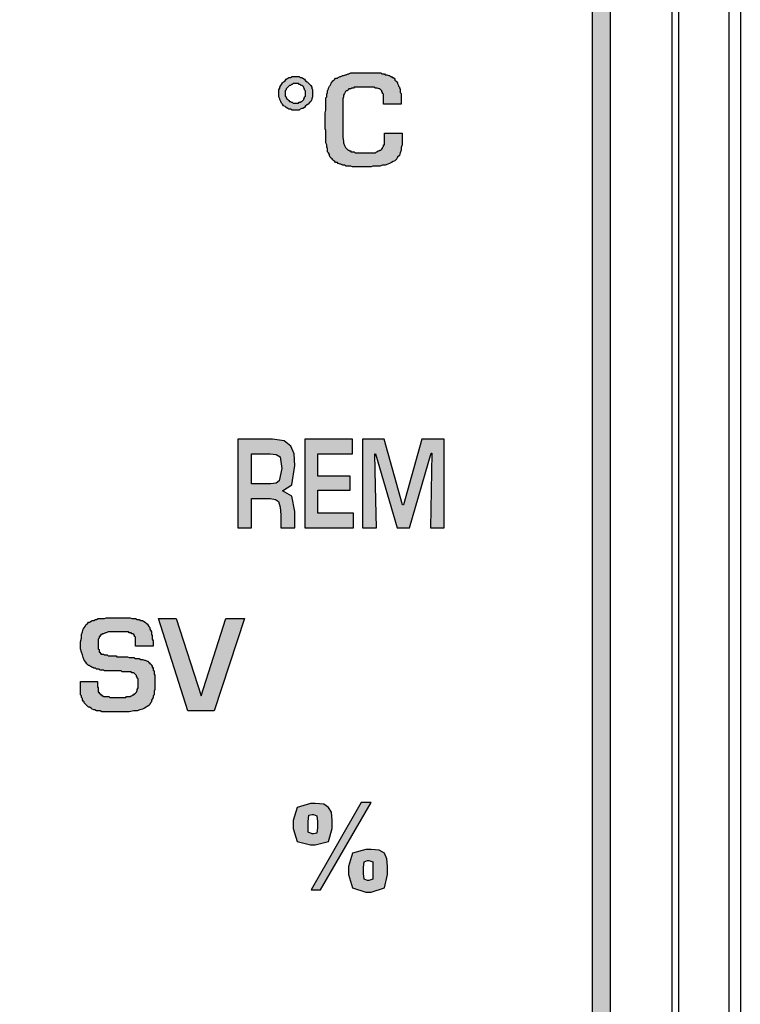
# Model space of a CAD drawing. Units: inches. Extents: x 0 to 15.8, y 0 to 10.2.
# Drawn here: x 12.1 to 12.9, y 5.9 to 7 of the extents above; entities that cross this region are included whole.
import ezdxf

# ---------------------------------------------------------------- set-up
doc = ezdxf.new("R2010")
doc.units = ezdxf.units.IN
doc.header["$MEASUREMENT"] = 0
for name, color, linetype in [('PART', 3, 'Continuous'), ('PMSBLACKCOM', 90, 'Continuous'), ('PMSRED200CCOM', 10, 'Continuous'), ('PMSSILVERCOM', 253, 'Continuous')]:
    doc.layers.add(name, color=color, linetype=linetype)

msp = doc.modelspace()

# ---------------------------------------------------------------- hatches: boundary and pattern name
at = {"layer": 'PMSBLACKCOM'}
for points in [[(12.4783, 6.8926), (12.4783, 6.8986), (12.4783, 6.9006), (12.4783, 6.9016), (12.4783, 6.9036), (12.4773, 6.9046), (12.4773, 6.9056), (12.4763, 6.9066), (12.4763, 6.9076), (12.4753, 6.9086), (12.4743, 6.9096), (12.4733, 6.9096), (12.4713, 6.9106), (12.4693, 6.9106), (12.4673, 6.9116), (12.4643, 6.9116), (12.4613, 6.9116), (12.4583, 6.9116), (12.4553, 6.9116), (12.4533, 6.9116), (12.4513, 6.9116), (12.4493, 6.9116), (12.4483, 6.9116), (12.4463, 6.9116), (12.4453, 6.9116), (12.4443, 6.9106), (12.4433, 6.9106), (12.4423, 6.9106), (12.4413, 6.9096), (12.4403, 6.9096), (12.4393, 6.9096), (12.4383, 6.9086), (12.4373, 6.9076), (12.4363, 6.9076), (12.4353, 6.9066), (12.4343, 6.9046), (12.4333, 6.9026), (12.4333, 6.9006), (12.4323, 6.8986), (12.4323, 6.8956), (12.4323, 6.8926), (12.4323, 6.8896), (12.4323, 6.8616), (12.4323, 6.8576), (12.4323, 6.8546), (12.4333, 6.8506), (12.4333, 6.8486), (12.4343, 6.8456), (12.4353, 6.8436), (12.4363, 6.8426), (12.4373, 6.8416), (12.4383, 6.8406), (12.4393, 6.8406), (12.4403, 6.8396), (12.4413, 6.8396), (12.4413, 6.8386), (12.4423, 6.8386), (12.4433, 6.8386), (12.4443, 6.8386), (12.4453, 6.8386), (12.4463, 6.8376), (12.4483, 6.8376), (12.4493, 6.8376), (12.4513, 6.8376), (12.4523, 6.8376), (12.4543, 6.8376), (12.4563, 6.8376), (12.4583, 6.8376), (12.4603, 6.8376), (12.4623, 6.8376), (12.4643, 6.8376), (12.4653, 6.8376), (12.4663, 6.8376), (12.4673, 6.8376), (12.4683, 6.8376), (12.4693, 6.8376), (12.4703, 6.8386), (12.4713, 6.8386), (12.4723, 6.8396), (12.4733, 6.8396), (12.4743, 6.8406), (12.4753, 6.8406), (12.4763, 6.8416), (12.4773, 6.8426), (12.4773, 6.8436), (12.4783, 6.8446), (12.4783, 6.8456), (12.4783, 6.8466), (12.4793, 6.8466), (12.4793, 6.8476), (12.4793, 6.8486), (12.4793, 6.8496), (12.4793, 6.8506), (12.4793, 6.8516), (12.4793, 6.8526), (12.4793, 6.8536), (12.4793, 6.8546), (12.4793, 6.8556), (12.4793, 6.8566), (12.4793, 6.8576), (12.4793, 6.8586), (12.4793, 6.8596), (12.4993, 6.8596), (12.4993, 6.8526), (12.4993, 6.8506), (12.4993, 6.8466), (12.4983, 6.8436), (12.4983, 6.8406), (12.4973, 6.8376), (12.4963, 6.8346), (12.4943, 6.8326), (12.4933, 6.8306), (12.4913, 6.8286), (12.4893, 6.8276), (12.4873, 6.8266), (12.4853, 6.8256), (12.4833, 6.8246), (12.4803, 6.8236), (12.4773, 6.8236), (12.4743, 6.8226), (12.4713, 6.8226), (12.4703, 6.8226), (12.4693, 6.8226), (12.4673, 6.8226), (12.4663, 6.8226), (12.4643, 6.8216), (12.4633, 6.8216), (12.4613, 6.8216), (12.4593, 6.8216), (12.4573, 6.8216), (12.4563, 6.8216), (12.4553, 6.8216), (12.4543, 6.8216), (12.4533, 6.8216), (12.4523, 6.8216), (12.4513, 6.8216), (12.4483, 6.8216), (12.4463, 6.8216), (12.4433, 6.8216), (12.4413, 6.8226), (12.4383, 6.8226), (12.4363, 6.8226), (12.4343, 6.8236), (12.4323, 6.8236), (12.4303, 6.8246), (12.4293, 6.8246), (12.4273, 6.8256), (12.4263, 6.8266), (12.4243, 6.8266), (12.4233, 6.8276), (12.4223, 6.8286), (12.4213, 6.8296), (12.4203, 6.8306), (12.4193, 6.8316), (12.4183, 6.8326), (12.4173, 6.8346), (12.4173, 6.8356), (12.4163, 6.8376), (12.4153, 6.8386), (12.4153, 6.8406), (12.4153, 6.8426), (12.4143, 6.8436), (12.4143, 6.8456), (12.4143, 6.8466), (12.4133, 6.8486), (12.4133, 6.8496), (12.4133, 6.8516), (12.4133, 6.8536), (12.4133, 6.8556), (12.4133, 6.8576), (12.4133, 6.8596), (12.4133, 6.8626), (12.4123, 6.8646), (12.4123, 6.8676), (12.4123, 6.8706), (12.4123, 6.8736), (12.4123, 6.8766), (12.4123, 6.8796), (12.4123, 6.8826), (12.4133, 6.8856), (12.4133, 6.8886), (12.4133, 6.8906), (12.4133, 6.8926), (12.4133, 6.8946), (12.4133, 6.8966), (12.4133, 6.8976), (12.4133, 6.8996), (12.4143, 6.9006), (12.4143, 6.9026), (12.4143, 6.9036), (12.4153, 6.9056), (12.4153, 6.9066), (12.4153, 6.9076), (12.4163, 6.9096), (12.4163, 6.9106), (12.4173, 6.9126), (12.4183, 6.9136), (12.4193, 6.9156), (12.4193, 6.9166), (12.4203, 6.9176), (12.4213, 6.9186), (12.4223, 6.9196), (12.4233, 6.9206), (12.4243, 6.9216), (12.4263, 6.9216), (12.4273, 6.9226), (12.4293, 6.9236), (12.4303, 6.9236), (12.4323, 6.9246), (12.4333, 6.9246), (12.4353, 6.9256), (12.4363, 6.9256), (12.4383, 6.9266), (12.4393, 6.9266), (12.4413, 6.9276), (12.4423, 6.9276), (12.4443, 6.9276), (12.4463, 6.9276), (12.4473, 6.9276), (12.4493, 6.9276), (12.4513, 6.9276), (12.4523, 6.9276), (12.4543, 6.9276), (12.4563, 6.9276), (12.4583, 6.9276), (12.4603, 6.9276), (12.4623, 6.9276), (12.4643, 6.9276), (12.4663, 6.9276), (12.4683, 6.9276), (12.4693, 6.9276), (12.4713, 6.9276), (12.4723, 6.9276), (12.4733, 6.9276), (12.4753, 6.9276), (12.4763, 6.9266), (12.4773, 6.9266), (12.4793, 6.9266), (12.4803, 6.9256), (12.4813, 6.9256), (12.4823, 6.9256), (12.4843, 6.9246), (12.4853, 6.9246), (12.4863, 6.9236), (12.4873, 6.9236), (12.4883, 6.9226), (12.4893, 6.9226), (12.4903, 6.9216), (12.4913, 6.9206), (12.4913, 6.9196), (12.4923, 6.9186), (12.4933, 6.9176), (12.4943, 6.9166), (12.4943, 6.9156), (12.4953, 6.9136), (12.4953, 6.9126), (12.4963, 6.9116), (12.4963, 6.9106), (12.4973, 6.9096), (12.4973, 6.9086), (12.4973, 6.9066), (12.4973, 6.9056), (12.4983, 6.9046), (12.4983, 6.9036), (12.4983, 6.9026), (12.4983, 6.9006), (12.4983, 6.8996), (12.4983, 6.8986), (12.4983, 6.8966), (12.4983, 6.8956), (12.4983, 6.8936), (12.4983, 6.8926)], [(12.3895, 6.4141), (12.4443, 6.4141), (12.4443, 6.4306), (12.4042, 6.4306), (12.4042, 6.4567), (12.4408, 6.4567), (12.4408, 6.4724), (12.4042, 6.4724), (12.4042, 6.4976), (12.4434, 6.4976), (12.4434, 6.5142), (12.3895, 6.5142)], [(12.4547, 6.4141), (12.4704, 6.4141), (12.4695, 6.4611), (12.4686, 6.4976), (12.4695, 6.4976), (12.4939, 6.4141), (12.5078, 6.4141), (12.5321, 6.4985), (12.533, 6.4985), (12.5313, 6.4141), (12.5469, 6.4141), (12.5469, 6.5142), (12.5217, 6.5142), (12.5008, 6.4402), (12.4999, 6.4402), (12.4791, 6.5142), (12.4547, 6.5142)], [(12.4645, 6.1039), (12.4531, 6.1039), (12.3968, 6.0053), (12.4073, 6.0053)]]:
    msp.add_hatch(color=7, dxfattribs=at).paths.add_polyline_path(points)
h = msp.add_hatch(color=7, dxfattribs=at)
h.paths.add_polyline_path([(12.3603, 6.9046), (12.3603, 6.9066), (12.3603, 6.9086), (12.3613, 6.9106), (12.3613, 6.9116), (12.3623, 6.9136), (12.3633, 6.9146), (12.3643, 6.9166), (12.3653, 6.9176), (12.3673, 6.9186), (12.3683, 6.9206), (12.3703, 6.9216), (12.3713, 6.9226), (12.3733, 6.9226), (12.3753, 6.9236), (12.3773, 6.9236), (12.3793, 6.9236), (12.3813, 6.9236), (12.3833, 6.9236), (12.3843, 6.9226), (12.3863, 6.9226), (12.3873, 6.9216), (12.3893, 6.9206), (12.3903, 6.9186), (12.3923, 6.9176), (12.3933, 6.9166), (12.3953, 6.9146), (12.3963, 6.9136), (12.3973, 6.9116), (12.3973, 6.9106), (12.3983, 6.9086), (12.3983, 6.9066), (12.3983, 6.9046), (12.3983, 6.9026), (12.3983, 6.9006), (12.3973, 6.8986), (12.3973, 6.8976), (12.3963, 6.8956), (12.3953, 6.8946), (12.3933, 6.8926), (12.3923, 6.8916), (12.3903, 6.8906), (12.3893, 6.8886), (12.3873, 6.8876), (12.3863, 6.8876), (12.3843, 6.8866), (12.3833, 6.8856), (12.3813, 6.8856), (12.3793, 6.8856), (12.3773, 6.8856), (12.3753, 6.8856), (12.3733, 6.8866), (12.3713, 6.8866), (12.3703, 6.8876), (12.3683, 6.8886), (12.3673, 6.8896), (12.3653, 6.8906), (12.3643, 6.8926), (12.3633, 6.8936), (12.3623, 6.8956), (12.3613, 6.8976), (12.3613, 6.8986), (12.3603, 6.9006), (12.3603, 6.9026)])
h.paths.add_polyline_path([(12.3673, 6.9046), (12.3673, 6.9036), (12.3673, 6.9026), (12.3673, 6.9016), (12.3683, 6.9006), (12.3683, 6.8996), (12.3693, 6.8986), (12.3703, 6.8976), (12.3713, 6.8966), (12.3723, 6.8956), (12.3733, 6.8956), (12.3743, 6.8946), (12.3753, 6.8946), (12.3763, 6.8936), (12.3773, 6.8936), (12.3783, 6.8936), (12.3793, 6.8936), (12.3803, 6.8936), (12.3813, 6.8936), (12.3823, 6.8936), (12.3833, 6.8946), (12.3843, 6.8946), (12.3853, 6.8956), (12.3863, 6.8956), (12.3873, 6.8966), (12.3883, 6.8976), (12.3883, 6.8986), (12.3893, 6.8996), (12.3893, 6.9006), (12.3903, 6.9016), (12.3903, 6.9026), (12.3903, 6.9036), (12.3903, 6.9046), (12.3903, 6.9056), (12.3903, 6.9066), (12.3903, 6.9076), (12.3893, 6.9086), (12.3893, 6.9096), (12.3883, 6.9106), (12.3883, 6.9116), (12.3873, 6.9126), (12.3863, 6.9136), (12.3853, 6.9136), (12.3843, 6.9146), (12.3833, 6.9146), (12.3823, 6.9156), (12.3813, 6.9156), (12.3803, 6.9156), (12.3793, 6.9156), (12.3783, 6.9156), (12.3773, 6.9156), (12.3763, 6.9156), (12.3753, 6.9146), (12.3743, 6.9146), (12.3733, 6.9136), (12.3723, 6.9136), (12.3713, 6.9126), (12.3703, 6.9116), (12.3693, 6.9106), (12.3683, 6.9096), (12.3683, 6.9086), (12.3673, 6.9076), (12.3673, 6.9066), (12.3673, 6.9056)], flags=16)
h = msp.add_hatch(color=7, dxfattribs=at)
h.paths.add_polyline_path([(12.3529, 6.5142), (12.3138, 6.5142), (12.3138, 6.4141), (12.3294, 6.4141), (12.3294, 6.4472), (12.3494, 6.4472), (12.3503, 6.4472), (12.3564, 6.4463), (12.3599, 6.4437), (12.3616, 6.4376), (12.3625, 6.4289), (12.3625, 6.4141), (12.3781, 6.4141), (12.3781, 6.4324), (12.3747, 6.4498), (12.3642, 6.4559), (12.3747, 6.4628), (12.3781, 6.4846), (12.3773, 6.4976), (12.3738, 6.5063), (12.366, 6.5124)])
h.paths.add_polyline_path([(12.3503, 6.4976), (12.3573, 6.4968), (12.3616, 6.4942), (12.3634, 6.4811), (12.3607, 6.4672), (12.3573, 6.4646), (12.3512, 6.4637), (12.3294, 6.4637), (12.3294, 6.4976)], flags=16)
h = msp.add_hatch(color=7, dxfattribs=at)
h.paths.add_polyline_path([(12.4205, 6.0748), (12.4205, 6.0836), (12.4197, 6.0933), (12.4161, 6.0986), (12.4109, 6.1021), (12.4012, 6.103), (12.3959, 6.103), (12.3809, 6.0986), (12.3765, 6.0836), (12.3765, 6.0748), (12.3809, 6.0599), (12.3959, 6.0563), (12.4012, 6.0563), (12.4161, 6.0599)])
h.paths.add_polyline_path([(12.4038, 6.0757), (12.4029, 6.0695), (12.3994, 6.0687), (12.3977, 6.0687), (12.3933, 6.0704), (12.3933, 6.0757), (12.3933, 6.0827), (12.3941, 6.0898), (12.3977, 6.0907), (12.3994, 6.0907), (12.4029, 6.0889), (12.4038, 6.0827)], flags=16)
h = msp.add_hatch(color=7, dxfattribs=at)
h.paths.add_polyline_path([(12.4663, 6.0238), (12.4663, 6.0176), (12.4619, 6.0159), (12.4601, 6.0159), (12.4566, 6.0176), (12.4557, 6.0238), (12.4557, 6.0308), (12.4566, 6.037), (12.4601, 6.0387), (12.4619, 6.0387), (12.4663, 6.037), (12.4663, 6.0308)], flags=16)
h.paths.add_polyline_path([(12.483, 6.0229), (12.483, 6.0317), (12.4821, 6.0405), (12.4795, 6.0467), (12.4733, 6.0502), (12.4645, 6.0511), (12.4584, 6.0511), (12.4434, 6.0467), (12.439, 6.0317), (12.439, 6.0229), (12.4434, 6.0079), (12.4584, 6.0027), (12.4645, 6.0027), (12.4795, 6.0079)])
at = {"layer": 'PMSRED200CCOM'}
h = msp.add_hatch(color=7, dxfattribs=at)
edge = h.paths.add_edge_path()
edge.add_line((10.8383, 7.8126), (9.4423, 7.8126))
edge.add_arc((9.4423, 7.6446), 0.168, 90, 180)
edge.add_line((9.2743, 7.6446), (9.2743, 4.6606))
edge.add_arc((9.4423, 4.6606), 0.168, 180, 270)
edge.add_line((9.4423, 4.4926), (9.7403, 4.4926))
edge.add_arc((9.7403, 4.4836), 0.009, 0, 90, ccw=False)
edge.add_line((9.7493, 4.4836), (9.7493, 4.4816))
edge.add_arc((9.7403, 4.4816), 0.009, -90, 0, ccw=False)
edge.add_line((9.7403, 4.4726), (9.4423, 4.4726))
edge.add_arc((9.4423, 4.6606), 0.188, 180, 270, ccw=False)
edge.add_line((9.2543, 4.6606), (9.2543, 7.6446))
edge.add_arc((9.4423, 7.6446), 0.188, 90, 180, ccw=False)
edge.add_line((9.4423, 7.8326), (10.8383, 7.8326))
edge.add_line((10.8383, 7.8326), (12.5463, 7.8326))
edge.add_arc((12.5463, 7.6446), 0.188, 0, 90, ccw=False)
edge.add_line((12.7343, 7.6446), (12.7343, 4.6606))
edge.add_arc((12.5463, 4.6606), 0.188, -90, 0, ccw=False)
edge.add_line((12.5463, 4.4726), (12.4533, 4.4726))
edge.add_arc((12.4533, 4.4816), 0.009, 180, 270, ccw=False)
edge.add_line((12.4443, 4.4816), (12.4443, 4.4836))
edge.add_arc((12.4533, 4.4836), 0.009, 90, 180, ccw=False)
edge.add_line((12.4533, 4.4926), (12.5463, 4.4926))
edge.add_arc((12.5463, 4.6606), 0.168, 270, 360)
edge.add_line((12.7143, 4.6606), (12.7143, 7.6446))
edge.add_arc((12.5463, 7.6446), 0.168, 0, 90)
edge.add_line((12.5463, 7.8126), (10.8383, 7.8126))
at = {"layer": 'PMSSILVERCOM'}
for points in [[(12.1763, 6.3126), (12.1793, 6.3126), (12.1823, 6.3126), (12.1853, 6.3126), (12.1883, 6.3126), (12.1903, 6.3126), (12.1923, 6.3126), (12.1943, 6.3116), (12.1963, 6.3116), (12.1983, 6.3116), (12.2003, 6.3106), (12.2023, 6.3106), (12.2043, 6.3096), (12.2063, 6.3096), (12.2073, 6.3086), (12.2093, 6.3076), (12.2103, 6.3066), (12.2113, 6.3056), (12.2123, 6.3046), (12.2133, 6.3026), (12.2143, 6.3016), (12.2143, 6.2996), (12.2153, 6.2986), (12.2163, 6.2966), (12.2163, 6.2956), (12.2163, 6.2936), (12.2173, 6.2926), (12.2173, 6.2906), (12.2173, 6.2886), (12.2183, 6.2866), (12.2183, 6.2846), (12.2183, 6.2826), (12.2183, 6.2806), (12.1983, 6.2806), (12.1983, 6.2846), (12.1983, 6.2856), (12.1983, 6.2876), (12.1983, 6.2886), (12.1983, 6.2896), (12.1983, 6.2906), (12.1973, 6.2916), (12.1973, 6.2926), (12.1963, 6.2936), (12.1953, 6.2946), (12.1943, 6.2946), (12.1933, 6.2956), (12.1913, 6.2956), (12.1903, 6.2966), (12.1883, 6.2966), (12.1853, 6.2966), (12.1833, 6.2966), (12.1753, 6.2966), (12.1723, 6.2966), (12.1703, 6.2966), (12.1673, 6.2966), (12.1653, 6.2956), (12.1643, 6.2956), (12.1623, 6.2946), (12.1613, 6.2946), (12.1603, 6.2936), (12.1593, 6.2936), (12.1593, 6.2926), (12.1583, 6.2926), (12.1583, 6.2916), (12.1573, 6.2916), (12.1573, 6.2906), (12.1573, 6.2896), (12.1563, 6.2886), (12.1563, 6.2876), (12.1563, 6.2866), (12.1563, 6.2856), (12.1563, 6.2846), (12.1563, 6.2836), (12.1563, 6.2826), (12.1563, 6.2806), (12.1563, 6.2796), (12.1563, 6.2786), (12.1563, 6.2776), (12.1573, 6.2766), (12.1573, 6.2756), (12.1573, 6.2746), (12.1573, 6.2736), (12.1583, 6.2736), (12.1583, 6.2726), (12.1593, 6.2726), (12.1593, 6.2716), (12.1603, 6.2716), (12.1613, 6.2716), (12.1623, 6.2716), (12.1633, 6.2706), (12.1643, 6.2706), (12.1653, 6.2706), (12.1663, 6.2706), (12.1673, 6.2696), (12.1683, 6.2696), (12.1693, 6.2696), (12.1703, 6.2696), (12.1713, 6.2696), (12.1723, 6.2696), (12.1733, 6.2696), (12.1743, 6.2696), (12.1753, 6.2696), (12.1763, 6.2696), (12.1773, 6.2686), (12.1783, 6.2686), (12.1793, 6.2686), (12.1803, 6.2686), (12.1833, 6.2686), (12.1863, 6.2686), (12.1893, 6.2686), (12.1913, 6.2676), (12.1943, 6.2676), (12.1963, 6.2676), (12.1983, 6.2666), (12.2003, 6.2666), (12.2023, 6.2666), (12.2043, 6.2656), (12.2063, 6.2656), (12.2083, 6.2646), (12.2093, 6.2646), (12.2113, 6.2636), (12.2123, 6.2636), (12.2133, 6.2626), (12.2133, 6.2616), (12.2143, 6.2616), (12.2143, 6.2606), (12.2153, 6.2606), (12.2163, 6.2596), (12.2163, 6.2586), (12.2173, 6.2586), (12.2173, 6.2576), (12.2173, 6.2566), (12.2183, 6.2566), (12.2183, 6.2556), (12.2183, 6.2546), (12.2183, 6.2536), (12.2193, 6.2526), (12.2193, 6.2516), (12.2193, 6.2506), (12.2193, 6.2496), (12.2193, 6.2486), (12.2203, 6.2486), (12.2203, 6.2476), (12.2203, 6.2466), (12.2203, 6.2456), (12.2203, 6.2446), (12.2203, 6.2436), (12.2203, 6.2426), (12.2203, 6.2416), (12.2203, 6.2406), (12.2203, 6.2386), (12.2203, 6.2376), (12.2203, 6.2356), (12.2203, 6.2336), (12.2203, 6.2316), (12.2193, 6.2296), (12.2193, 6.2276), (12.2193, 6.2256), (12.2183, 6.2246), (12.2183, 6.2226), (12.2173, 6.2206), (12.2163, 6.2196), (12.2163, 6.2176), (12.2153, 6.2166), (12.2143, 6.2146), (12.2133, 6.2136), (12.2113, 6.2126), (12.2103, 6.2116), (12.2083, 6.2106), (12.2063, 6.2096), (12.2033, 6.2086), (12.2003, 6.2076), (12.1963, 6.2076), (12.1913, 6.2066), (12.1863, 6.2066), (12.1813, 6.2066), (12.1733, 6.2066), (12.1713, 6.2066), (12.1693, 6.2066), (12.1663, 6.2066), (12.1643, 6.2066), (12.1623, 6.2066), (12.1603, 6.2066), (12.1583, 6.2076), (12.1563, 6.2076), (12.1543, 6.2076), (12.1523, 6.2086), (12.1513, 6.2086), (12.1493, 6.2096), (12.1483, 6.2106), (12.1463, 6.2116), (12.1453, 6.2116), (12.1443, 6.2126), (12.1433, 6.2136), (12.1423, 6.2146), (12.1413, 6.2156), (12.1403, 6.2166), (12.1403, 6.2176), (12.1393, 6.2186), (12.1383, 6.2196), (12.1383, 6.2206), (12.1383, 6.2216), (12.1373, 6.2226), (12.1373, 6.2236), (12.1373, 6.2246), (12.1363, 6.2256), (12.1363, 6.2266), (12.1363, 6.2276), (12.1363, 6.2286), (12.1363, 6.2296), (12.1363, 6.2306), (12.1363, 6.2326), (12.1363, 6.2336), (12.1363, 6.2356), (12.1363, 6.2366), (12.1363, 6.2386), (12.1363, 6.2406), (12.1553, 6.2406), (12.1553, 6.2396), (12.1553, 6.2386), (12.1553, 6.2376), (12.1553, 6.2366), (12.1553, 6.2356), (12.1553, 6.2346), (12.1563, 6.2336), (12.1563, 6.2326), (12.1563, 6.2316), (12.1563, 6.2306), (12.1563, 6.2296), (12.1563, 6.2286), (12.1573, 6.2286), (12.1573, 6.2276), (12.1583, 6.2266), (12.1593, 6.2256), (12.1603, 6.2256), (12.1603, 6.2246), (12.1613, 6.2246), (12.1623, 6.2236), (12.1633, 6.2236), (12.1643, 6.2236), (12.1653, 6.2236), (12.1663, 6.2236), (12.1673, 6.2236), (12.1683, 6.2236), (12.1693, 6.2226), (12.1703, 6.2226), (12.1723, 6.2226), (12.1733, 6.2226), (12.1743, 6.2226), (12.1753, 6.2226), (12.1763, 6.2226), (12.1773, 6.2226), (12.1783, 6.2226), (12.1803, 6.2226), (12.1823, 6.2226), (12.1833, 6.2226), (12.1853, 6.2226), (12.1863, 6.2226), (12.1873, 6.2226), (12.1883, 6.2236), (12.1893, 6.2236), (12.1903, 6.2236), (12.1913, 6.2236), (12.1923, 6.2236), (12.1933, 6.2246), (12.1943, 6.2246), (12.1953, 6.2256), (12.1963, 6.2256), (12.1973, 6.2266), (12.1983, 6.2276), (12.1993, 6.2286), (12.2003, 6.2306), (12.2003, 6.2316), (12.2013, 6.2336), (12.2013, 6.2366), (12.2013, 6.2386), (12.2013, 6.2406), (12.2013, 6.2416), (12.2013, 6.2436), (12.2003, 6.2446), (12.2003, 6.2456), (12.1993, 6.2466), (12.1993, 6.2476), (12.1983, 6.2486), (12.1973, 6.2496), (12.1963, 6.2506), (12.1953, 6.2506), (12.1943, 6.2506), (12.1933, 6.2516), (12.1923, 6.2516), (12.1913, 6.2516), (12.1903, 6.2516), (12.1893, 6.2516), (12.1883, 6.2516), (12.1873, 6.2516), (12.1863, 6.2516), (12.1853, 6.2516), (12.1843, 6.2516), (12.1833, 6.2516), (12.1823, 6.2526), (12.1813, 6.2526), (12.1803, 6.2526), (12.1783, 6.2526), (12.1773, 6.2526), (12.1763, 6.2526), (12.1743, 6.2526), (12.1733, 6.2526), (12.1723, 6.2526), (12.1713, 6.2526), (12.1703, 6.2526), (12.1683, 6.2526), (12.1673, 6.2526), (12.1663, 6.2526), (12.1643, 6.2526), (12.1633, 6.2526), (12.1623, 6.2536), (12.1613, 6.2536), (12.1603, 6.2536), (12.1593, 6.2536), (12.1583, 6.2536), (12.1573, 6.2546), (12.1553, 6.2546), (12.1543, 6.2546), (12.1533, 6.2556), (12.1523, 6.2556), (12.1513, 6.2556), (12.1503, 6.2566), (12.1493, 6.2566), (12.1483, 6.2576), (12.1473, 6.2576), (12.1463, 6.2586), (12.1453, 6.2586), (12.1433, 6.2606), (12.1423, 6.2626), (12.1403, 6.2646), (12.1393, 6.2676), (12.1383, 6.2706), (12.1373, 6.2736), (12.1363, 6.2776), (12.1363, 6.2816), (12.1363, 6.2856), (12.1373, 6.2896), (12.1373, 6.2936), (12.1383, 6.2966), (12.1393, 6.2996), (12.1413, 6.3026), (12.1423, 6.3046), (12.1443, 6.3066), (12.1453, 6.3076), (12.1463, 6.3076), (12.1483, 6.3086), (12.1493, 6.3096), (12.1513, 6.3096), (12.1533, 6.3106), (12.1543, 6.3106), (12.1563, 6.3116), (12.1583, 6.3116), (12.1603, 6.3116), (12.1633, 6.3116), (12.1653, 6.3126), (12.1683, 6.3126), (12.1703, 6.3126), (12.1733, 6.3126)], [(12.2873, 6.2076), (12.2573, 6.2076), (12.2243, 6.3116), (12.2443, 6.3116), (12.2723, 6.2246), (12.3003, 6.3116), (12.3213, 6.3116)]]:
    msp.add_hatch(color=7, dxfattribs=at).paths.add_polyline_path(points)

# ---------------------------------------------------------------- linework, layer by layer
at = {"layer": 'PART', "color": 7}
for p, q in [((12.8683, 7.9776), (12.8683, 4.3276)), ((12.8813, 7.9776), (12.8813, 4.3276)), ((12.8113, 7.9396), (12.8113, 4.3656)), ((12.8043, 4.3726), (12.8043, 7.9326))]:
    msp.add_line(p, q, dxfattribs=at)
at = {"layer": 'PMSBLACKCOM', "color": 7}
for points in [[(12.4783, 6.8926), (12.4783, 6.8986), (12.4783, 6.9006), (12.4783, 6.9016), (12.4783, 6.9036), (12.4773, 6.9046), (12.4773, 6.9056), (12.4763, 6.9066), (12.4763, 6.9076), (12.4753, 6.9086), (12.4743, 6.9096), (12.4733, 6.9096), (12.4713, 6.9106), (12.4693, 6.9106), (12.4673, 6.9116), (12.4643, 6.9116), (12.4613, 6.9116), (12.4583, 6.9116), (12.4553, 6.9116), (12.4533, 6.9116), (12.4513, 6.9116), (12.4493, 6.9116), (12.4483, 6.9116), (12.4463, 6.9116), (12.4453, 6.9116), (12.4443, 6.9106), (12.4433, 6.9106), (12.4423, 6.9106), (12.4413, 6.9096), (12.4403, 6.9096), (12.4393, 6.9096), (12.4383, 6.9086), (12.4383, 6.9086), (12.4373, 6.9076), (12.4363, 6.9076), (12.4353, 6.9066), (12.4343, 6.9046), (12.4333, 6.9026), (12.4333, 6.9006), (12.4323, 6.8986), (12.4323, 6.8956), (12.4323, 6.8926), (12.4323, 6.8896), (12.4323, 6.8616), (12.4323, 6.8576), (12.4323, 6.8546), (12.4333, 6.8506), (12.4333, 6.8486), (12.4343, 6.8456), (12.4353, 6.8436), (12.4363, 6.8426), (12.4373, 6.8416), (12.4383, 6.8406), (12.4393, 6.8406), (12.4403, 6.8396), (12.4413, 6.8396), (12.4413, 6.8386), (12.4423, 6.8386), (12.4433, 6.8386), (12.4443, 6.8386), (12.4453, 6.8386), (12.4463, 6.8376), (12.4483, 6.8376), (12.4493, 6.8376), (12.4513, 6.8376), (12.4523, 6.8376), (12.4543, 6.8376), (12.4563, 6.8376), (12.4583, 6.8376), (12.4603, 6.8376), (12.4623, 6.8376), (12.4643, 6.8376), (12.4653, 6.8376), (12.4663, 6.8376), (12.4673, 6.8376), (12.4683, 6.8376), (12.4693, 6.8376), (12.4703, 6.8386), (12.4713, 6.8386), (12.4723, 6.8396), (12.4733, 6.8396), (12.4743, 6.8406), (12.4753, 6.8406), (12.4763, 6.8416), (12.4763, 6.8416), (12.4773, 6.8426), (12.4773, 6.8426), (12.4773, 6.8436), (12.4773, 6.8436), (12.4773, 6.8436), (12.4783, 6.8446), (12.4783, 6.8446), (12.4783, 6.8456), (12.4783, 6.8456), (12.4783, 6.8466), (12.4793, 6.8466), (12.4793, 6.8476), (12.4793, 6.8476), (12.4793, 6.8486), (12.4793, 6.8486), (12.4793, 6.8486), (12.4793, 6.8496), (12.4793, 6.8496), (12.4793, 6.8506), (12.4793, 6.8516), (12.4793, 6.8526), (12.4793, 6.8526), (12.4793, 6.8536), (12.4793, 6.8546), (12.4793, 6.8556), (12.4793, 6.8556), (12.4793, 6.8566), (12.4793, 6.8576), (12.4793, 6.8586), (12.4793, 6.8586), (12.4793, 6.8596), (12.4993, 6.8596), (12.4993, 6.8526), (12.4993, 6.8506), (12.4993, 6.8466), (12.4983, 6.8436), (12.4983, 6.8406), (12.4973, 6.8376), (12.4963, 6.8346), (12.4943, 6.8326), (12.4933, 6.8306), (12.4913, 6.8286), (12.4893, 6.8276), (12.4873, 6.8266), (12.4853, 6.8256), (12.4833, 6.8246), (12.4803, 6.8236), (12.4773, 6.8236), (12.4743, 6.8226), (12.4713, 6.8226), (12.4703, 6.8226), (12.4693, 6.8226), (12.4673, 6.8226), (12.4663, 6.8226), (12.4643, 6.8216), (12.4633, 6.8216), (12.4613, 6.8216), (12.4593, 6.8216), (12.4573, 6.8216), (12.4563, 6.8216), (12.4553, 6.8216), (12.4543, 6.8216), (12.4533, 6.8216), (12.4523, 6.8216), (12.4513, 6.8216), (12.4513, 6.8216), (12.4483, 6.8216), (12.4463, 6.8216), (12.4433, 6.8216), (12.4413, 6.8226), (12.4383, 6.8226), (12.4363, 6.8226), (12.4343, 6.8236), (12.4323, 6.8236), (12.4303, 6.8246), (12.4293, 6.8246), (12.4273, 6.8256), (12.4263, 6.8266), (12.4243, 6.8266), (12.4233, 6.8276), (12.4223, 6.8286), (12.4213, 6.8296), (12.4203, 6.8306), (12.4193, 6.8316), (12.4183, 6.8326), (12.4173, 6.8346), (12.4173, 6.8356), (12.4163, 6.8376), (12.4153, 6.8386), (12.4153, 6.8406), (12.4153, 6.8426), (12.4143, 6.8436), (12.4143, 6.8456), (12.4143, 6.8466), (12.4133, 6.8486), (12.4133, 6.8496), (12.4133, 6.8516), (12.4133, 6.8536), (12.4133, 6.8556), (12.4133, 6.8576), (12.4133, 6.8596), (12.4133, 6.8626), (12.4123, 6.8646), (12.4123, 6.8676), (12.4123, 6.8706), (12.4123, 6.8736), (12.4123, 6.8766), (12.4123, 6.8796), (12.4123, 6.8826), (12.4133, 6.8856), (12.4133, 6.8886), (12.4133, 6.8906), (12.4133, 6.8926), (12.4133, 6.8946), (12.4133, 6.8966), (12.4133, 6.8976), (12.4133, 6.8996), (12.4143, 6.9006), (12.4143, 6.9026), (12.4143, 6.9036), (12.4153, 6.9056), (12.4153, 6.9066), (12.4153, 6.9076), (12.4163, 6.9096), (12.4163, 6.9106), (12.4173, 6.9126), (12.4183, 6.9136), (12.4193, 6.9156), (12.4193, 6.9166), (12.4203, 6.9176), (12.4213, 6.9186), (12.4223, 6.9196), (12.4233, 6.9206), (12.4243, 6.9216), (12.4263, 6.9216), (12.4273, 6.9226), (12.4293, 6.9236), (12.4303, 6.9236), (12.4323, 6.9246), (12.4333, 6.9246), (12.4353, 6.9256), (12.4363, 6.9256), (12.4383, 6.9266), (12.4393, 6.9266), (12.4413, 6.9276), (12.4423, 6.9276), (12.4443, 6.9276), (12.4463, 6.9276), (12.4473, 6.9276), (12.4493, 6.9276), (12.4513, 6.9276), (12.4523, 6.9276), (12.4543, 6.9276), (12.4563, 6.9276), (12.4583, 6.9276), (12.4603, 6.9276), (12.4623, 6.9276), (12.4643, 6.9276), (12.4663, 6.9276), (12.4683, 6.9276), (12.4693, 6.9276), (12.4713, 6.9276), (12.4723, 6.9276), (12.4733, 6.9276), (12.4753, 6.9276), (12.4763, 6.9266), (12.4773, 6.9266), (12.4793, 6.9266), (12.4803, 6.9256), (12.4813, 6.9256), (12.4823, 6.9256), (12.4843, 6.9246), (12.4853, 6.9246), (12.4863, 6.9236), (12.4873, 6.9236), (12.4883, 6.9226), (12.4893, 6.9226), (12.4903, 6.9216), (12.4913, 6.9206), (12.4913, 6.9196), (12.4923, 6.9186), (12.4933, 6.9176), (12.4943, 6.9166), (12.4943, 6.9156), (12.4953, 6.9136), (12.4953, 6.9126), (12.4963, 6.9116), (12.4963, 6.9106), (12.4973, 6.9096), (12.4973, 6.9086), (12.4973, 6.9066), (12.4973, 6.9056), (12.4983, 6.9046), (12.4983, 6.9036), (12.4983, 6.9026), (12.4983, 6.9006), (12.4983, 6.8996), (12.4983, 6.8986), (12.4983, 6.8966), (12.4983, 6.8956), (12.4983, 6.8936), (12.4983, 6.8926), (12.4783, 6.8926)], [(12.3603, 6.9046), (12.3603, 6.9066), (12.3603, 6.9086), (12.3613, 6.9106), (12.3613, 6.9116), (12.3623, 6.9136), (12.3633, 6.9146), (12.3643, 6.9166), (12.3653, 6.9176), (12.3673, 6.9186), (12.3683, 6.9206), (12.3703, 6.9216), (12.3713, 6.9226), (12.3733, 6.9226), (12.3753, 6.9236), (12.3773, 6.9236), (12.3793, 6.9236), (12.3813, 6.9236), (12.3833, 6.9236), (12.3843, 6.9226), (12.3863, 6.9226), (12.3873, 6.9216), (12.3893, 6.9206), (12.3903, 6.9186), (12.3923, 6.9176), (12.3933, 6.9166), (12.3953, 6.9146), (12.3963, 6.9136), (12.3973, 6.9116), (12.3973, 6.9106), (12.3983, 6.9086), (12.3983, 6.9066), (12.3983, 6.9046), (12.3983, 6.9026), (12.3983, 6.9006), (12.3973, 6.8986), (12.3973, 6.8976), (12.3963, 6.8956), (12.3953, 6.8946), (12.3933, 6.8926), (12.3923, 6.8916), (12.3903, 6.8906), (12.3893, 6.8886), (12.3873, 6.8876), (12.3863, 6.8876), (12.3843, 6.8866), (12.3833, 6.8856), (12.3813, 6.8856), (12.3793, 6.8856), (12.3773, 6.8856), (12.3753, 6.8856), (12.3733, 6.8866), (12.3713, 6.8866), (12.3703, 6.8876), (12.3683, 6.8886), (12.3673, 6.8896), (12.3653, 6.8906), (12.3643, 6.8926), (12.3633, 6.8936), (12.3623, 6.8956), (12.3613, 6.8976), (12.3613, 6.8986), (12.3603, 6.9006), (12.3603, 6.9026), (12.3603, 6.9046)], [(12.3673, 6.9046), (12.3673, 6.9036), (12.3673, 6.9026), (12.3673, 6.9016), (12.3683, 6.9006), (12.3683, 6.8996), (12.3693, 6.8986), (12.3703, 6.8976), (12.3713, 6.8966), (12.3723, 6.8956), (12.3733, 6.8956), (12.3743, 6.8946), (12.3753, 6.8946), (12.3763, 6.8936), (12.3773, 6.8936), (12.3783, 6.8936), (12.3793, 6.8936), (12.3803, 6.8936), (12.3813, 6.8936), (12.3823, 6.8936), (12.3833, 6.8946), (12.3843, 6.8946), (12.3853, 6.8956), (12.3863, 6.8956), (12.3873, 6.8966), (12.3883, 6.8976), (12.3883, 6.8986), (12.3893, 6.8996), (12.3893, 6.9006), (12.3903, 6.9016), (12.3903, 6.9026), (12.3903, 6.9036), (12.3903, 6.9046), (12.3903, 6.9056), (12.3903, 6.9066), (12.3903, 6.9076), (12.3893, 6.9086), (12.3893, 6.9096), (12.3883, 6.9106), (12.3883, 6.9116), (12.3873, 6.9126), (12.3863, 6.9136), (12.3853, 6.9136), (12.3843, 6.9146), (12.3833, 6.9146), (12.3823, 6.9156), (12.3813, 6.9156), (12.3803, 6.9156), (12.3793, 6.9156), (12.3783, 6.9156), (12.3773, 6.9156), (12.3763, 6.9156), (12.3753, 6.9146), (12.3743, 6.9146), (12.3733, 6.9136), (12.3723, 6.9136), (12.3713, 6.9126), (12.3703, 6.9116), (12.3693, 6.9106), (12.3683, 6.9096), (12.3683, 6.9086), (12.3673, 6.9076), (12.3673, 6.9066), (12.3673, 6.9056), (12.3673, 6.9046)], [(12.3529, 6.5142), (12.3138, 6.5142), (12.3138, 6.4141), (12.3294, 6.4141), (12.3294, 6.4472), (12.3494, 6.4472), (12.3503, 6.4472), (12.3564, 6.4463), (12.3599, 6.4437), (12.3616, 6.4376), (12.3625, 6.4289), (12.3625, 6.4141), (12.3781, 6.4141), (12.3781, 6.4324), (12.3747, 6.4498), (12.3642, 6.4559), (12.3747, 6.4628), (12.3781, 6.4846), (12.3773, 6.4976), (12.3738, 6.5063), (12.366, 6.5124), (12.3529, 6.5142)], [(12.3895, 6.4141), (12.4443, 6.4141), (12.4443, 6.4306), (12.4042, 6.4306), (12.4042, 6.4567), (12.4408, 6.4567), (12.4408, 6.4724), (12.4042, 6.4724), (12.4042, 6.4976), (12.4434, 6.4976), (12.4434, 6.5142), (12.3895, 6.5142), (12.3895, 6.4141)], [(12.4547, 6.4141), (12.4704, 6.4141), (12.4695, 6.4611), (12.4686, 6.4976), (12.4695, 6.4976), (12.4939, 6.4141), (12.5078, 6.4141), (12.5321, 6.4985), (12.533, 6.4985), (12.5313, 6.4141), (12.5469, 6.4141), (12.5469, 6.5142), (12.5217, 6.5142), (12.5008, 6.4402), (12.4999, 6.4402), (12.4791, 6.5142), (12.4547, 6.5142), (12.4547, 6.4141)], [(12.3503, 6.4976), (12.3573, 6.4968), (12.3616, 6.4942), (12.3634, 6.4811), (12.3607, 6.4672), (12.3573, 6.4646), (12.3512, 6.4637), (12.3294, 6.4637), (12.3294, 6.4976), (12.3503, 6.4976)], [(12.4205, 6.0748), (12.4205, 6.0836), (12.4197, 6.0933), (12.4161, 6.0986), (12.4109, 6.1021), (12.4012, 6.103), (12.3959, 6.103), (12.3809, 6.0986), (12.3765, 6.0836), (12.3765, 6.0748), (12.3809, 6.0599), (12.3959, 6.0563), (12.4012, 6.0563), (12.4161, 6.0599), (12.4205, 6.0748)], [(12.4645, 6.1039), (12.4531, 6.1039), (12.3968, 6.0053), (12.4073, 6.0053), (12.4645, 6.1039)], [(12.4038, 6.0757), (12.4029, 6.0695), (12.3994, 6.0687), (12.3977, 6.0687), (12.3933, 6.0704), (12.3933, 6.0757), (12.3933, 6.0827), (12.3941, 6.0898), (12.3977, 6.0907), (12.3994, 6.0907), (12.4029, 6.0889), (12.4038, 6.0827), (12.4038, 6.0757)], [(12.483, 6.0229), (12.483, 6.0317), (12.4821, 6.0405), (12.4795, 6.0467), (12.4733, 6.0502), (12.4645, 6.0511), (12.4584, 6.0511), (12.4434, 6.0467), (12.439, 6.0317), (12.439, 6.0229), (12.4434, 6.0079), (12.4584, 6.0027), (12.4645, 6.0027), (12.4795, 6.0079), (12.483, 6.0229)], [(12.4663, 6.0238), (12.4663, 6.0176), (12.4619, 6.0159), (12.4601, 6.0159), (12.4566, 6.0176), (12.4557, 6.0238), (12.4557, 6.0308), (12.4566, 6.037), (12.4601, 6.0387), (12.4619, 6.0387), (12.4663, 6.037), (12.4663, 6.0308), (12.4663, 6.0238)]]:
    msp.add_lwpolyline(points, dxfattribs=at)
at = {"layer": 'PMSRED200CCOM', "color": 7}
msp.add_lwpolyline([(9.4423, 7.8326), (10.8383, 7.8326), (12.5463, 7.8326, -0.414214), (12.7343, 7.6446), (12.7343, 4.6606, -0.414214), (12.5463, 4.4726), (12.4533, 4.4726, -0.414214), (12.4443, 4.4816), (12.4443, 4.4836, -0.414214), (12.4533, 4.4926), (12.5463, 4.4926, 0.414214), (12.7143, 4.6606), (12.7143, 7.6446, 0.414214), (12.5463, 7.8126), (10.8383, 7.8126), (9.4423, 7.8126, 0.414214)], format="xyb", dxfattribs=at)
at = {"layer": 'PMSSILVERCOM', "color": 7}
for points in [[(12.1763, 6.3126), (12.1793, 6.3126), (12.1823, 6.3126), (12.1853, 6.3126), (12.1883, 6.3126), (12.1903, 6.3126), (12.1923, 6.3126), (12.1943, 6.3116), (12.1963, 6.3116), (12.1983, 6.3116), (12.2003, 6.3106), (12.2023, 6.3106), (12.2043, 6.3096), (12.2063, 6.3096), (12.2073, 6.3086), (12.2093, 6.3076), (12.2103, 6.3066), (12.2113, 6.3056), (12.2123, 6.3046), (12.2133, 6.3026), (12.2143, 6.3016), (12.2143, 6.2996), (12.2153, 6.2986), (12.2163, 6.2966), (12.2163, 6.2956), (12.2163, 6.2936), (12.2173, 6.2926), (12.2173, 6.2906), (12.2173, 6.2886), (12.2183, 6.2866), (12.2183, 6.2846), (12.2183, 6.2826), (12.2183, 6.2806), (12.1983, 6.2806), (12.1983, 6.2846), (12.1983, 6.2856), (12.1983, 6.2876), (12.1983, 6.2886), (12.1983, 6.2896), (12.1983, 6.2906), (12.1973, 6.2916), (12.1973, 6.2926), (12.1963, 6.2936), (12.1953, 6.2946), (12.1943, 6.2946), (12.1933, 6.2956), (12.1913, 6.2956), (12.1903, 6.2966), (12.1883, 6.2966), (12.1853, 6.2966), (12.1833, 6.2966), (12.1753, 6.2966), (12.1723, 6.2966), (12.1703, 6.2966), (12.1673, 6.2966), (12.1653, 6.2956), (12.1643, 6.2956), (12.1623, 6.2946), (12.1613, 6.2946), (12.1603, 6.2936), (12.1593, 6.2936), (12.1593, 6.2926), (12.1583, 6.2926), (12.1583, 6.2916), (12.1573, 6.2916), (12.1573, 6.2906), (12.1573, 6.2906), (12.1573, 6.2896), (12.1573, 6.2896), (12.1563, 6.2886), (12.1563, 6.2876), (12.1563, 6.2876), (12.1563, 6.2866), (12.1563, 6.2856), (12.1563, 6.2846), (12.1563, 6.2836), (12.1563, 6.2826), (12.1563, 6.2806), (12.1563, 6.2796), (12.1563, 6.2786), (12.1563, 6.2776), (12.1563, 6.2776), (12.1573, 6.2766), (12.1573, 6.2756), (12.1573, 6.2746), (12.1573, 6.2746), (12.1573, 6.2736), (12.1583, 6.2736), (12.1583, 6.2726), (12.1593, 6.2726), (12.1593, 6.2716), (12.1603, 6.2716), (12.1603, 6.2716), (12.1613, 6.2716), (12.1613, 6.2716), (12.1623, 6.2716), (12.1633, 6.2706), (12.1643, 6.2706), (12.1643, 6.2706), (12.1653, 6.2706), (12.1663, 6.2706), (12.1673, 6.2696), (12.1683, 6.2696), (12.1693, 6.2696), (12.1693, 6.2696), (12.1703, 6.2696), (12.1713, 6.2696), (12.1723, 6.2696), (12.1733, 6.2696), (12.1743, 6.2696), (12.1753, 6.2696), (12.1763, 6.2696), (12.1773, 6.2686), (12.1783, 6.2686), (12.1793, 6.2686), (12.1803, 6.2686), (12.1833, 6.2686), (12.1863, 6.2686), (12.1893, 6.2686), (12.1913, 6.2676), (12.1943, 6.2676), (12.1963, 6.2676), (12.1983, 6.2666), (12.2003, 6.2666), (12.2023, 6.2666), (12.2043, 6.2656), (12.2063, 6.2656), (12.2083, 6.2646), (12.2093, 6.2646), (12.2113, 6.2636), (12.2123, 6.2636), (12.2133, 6.2626), (12.2133, 6.2616), (12.2143, 6.2616), (12.2143, 6.2606), (12.2153, 6.2606), (12.2163, 6.2596), (12.2163, 6.2586), (12.2173, 6.2586), (12.2173, 6.2576), (12.2173, 6.2566), (12.2183, 6.2566), (12.2183, 6.2556), (12.2183, 6.2546), (12.2183, 6.2536), (12.2183, 6.2536), (12.2193, 6.2526), (12.2193, 6.2516), (12.2193, 6.2506), (12.2193, 6.2496), (12.2193, 6.2486), (12.2203, 6.2486), (12.2203, 6.2476), (12.2203, 6.2466), (12.2203, 6.2466), (12.2203, 6.2456), (12.2203, 6.2446), (12.2203, 6.2436), (12.2203, 6.2436), (12.2203, 6.2426), (12.2203, 6.2416), (12.2203, 6.2406), (12.2203, 6.2386), (12.2203, 6.2376), (12.2203, 6.2356), (12.2203, 6.2336), (12.2203, 6.2316), (12.2193, 6.2296), (12.2193, 6.2276), (12.2193, 6.2256), (12.2183, 6.2246), (12.2183, 6.2226), (12.2173, 6.2206), (12.2163, 6.2196), (12.2163, 6.2176), (12.2153, 6.2166), (12.2143, 6.2146), (12.2133, 6.2136), (12.2113, 6.2126), (12.2103, 6.2116), (12.2083, 6.2106), (12.2063, 6.2096), (12.2033, 6.2086), (12.2003, 6.2076), (12.1963, 6.2076), (12.1913, 6.2066), (12.1863, 6.2066), (12.1813, 6.2066), (12.1733, 6.2066), (12.1713, 6.2066), (12.1693, 6.2066), (12.1663, 6.2066), (12.1643, 6.2066), (12.1623, 6.2066), (12.1603, 6.2066), (12.1583, 6.2076), (12.1563, 6.2076), (12.1543, 6.2076), (12.1523, 6.2086), (12.1513, 6.2086), (12.1493, 6.2096), (12.1483, 6.2106), (12.1463, 6.2116), (12.1453, 6.2116), (12.1443, 6.2126), (12.1433, 6.2136), (12.1423, 6.2146), (12.1413, 6.2156), (12.1403, 6.2166), (12.1403, 6.2176), (12.1393, 6.2186), (12.1383, 6.2196), (12.1383, 6.2206), (12.1383, 6.2216), (12.1373, 6.2226), (12.1373, 6.2236), (12.1373, 6.2246), (12.1363, 6.2256), (12.1363, 6.2266), (12.1363, 6.2276), (12.1363, 6.2286), (12.1363, 6.2296), (12.1363, 6.2306), (12.1363, 6.2326), (12.1363, 6.2336), (12.1363, 6.2356), (12.1363, 6.2366), (12.1363, 6.2386), (12.1363, 6.2406), (12.1553, 6.2406), (12.1553, 6.2406), (12.1553, 6.2396), (12.1553, 6.2396), (12.1553, 6.2396), (12.1553, 6.2386), (12.1553, 6.2386), (12.1553, 6.2376), (12.1553, 6.2376), (12.1553, 6.2366), (12.1553, 6.2356), (12.1553, 6.2346), (12.1563, 6.2336), (12.1563, 6.2326), (12.1563, 6.2316), (12.1563, 6.2306), (12.1563, 6.2306), (12.1563, 6.2296), (12.1563, 6.2296), (12.1563, 6.2286), (12.1573, 6.2286), (12.1573, 6.2276), (12.1573, 6.2276), (12.1583, 6.2266), (12.1583, 6.2266), (12.1593, 6.2256), (12.1603, 6.2256), (12.1603, 6.2246), (12.1613, 6.2246), (12.1623, 6.2236), (12.1633, 6.2236), (12.1633, 6.2236), (12.1643, 6.2236), (12.1653, 6.2236), (12.1663, 6.2236), (12.1673, 6.2236), (12.1683, 6.2236), (12.1693, 6.2226), (12.1703, 6.2226), (12.1723, 6.2226), (12.1733, 6.2226), (12.1743, 6.2226), (12.1743, 6.2226), (12.1753, 6.2226), (12.1763, 6.2226), (12.1773, 6.2226), (12.1773, 6.2226), (12.1783, 6.2226), (12.1783, 6.2226), (12.1803, 6.2226), (12.1823, 6.2226), (12.1833, 6.2226), (12.1853, 6.2226), (12.1863, 6.2226), (12.1873, 6.2226), (12.1883, 6.2236), (12.1893, 6.2236), (12.1903, 6.2236), (12.1913, 6.2236), (12.1923, 6.2236), (12.1933, 6.2246), (12.1943, 6.2246), (12.1943, 6.2246), (12.1953, 6.2256), (12.1963, 6.2256), (12.1973, 6.2266), (12.1983, 6.2276), (12.1993, 6.2286), (12.2003, 6.2306), (12.2003, 6.2316), (12.2013, 6.2336), (12.2013, 6.2366), (12.2013, 6.2386), (12.2013, 6.2406), (12.2013, 6.2416), (12.2013, 6.2436), (12.2003, 6.2446), (12.2003, 6.2456), (12.1993, 6.2466), (12.1993, 6.2476), (12.1983, 6.2486), (12.1983, 6.2486), (12.1973, 6.2496), (12.1973, 6.2496), (12.1973, 6.2496), (12.1963, 6.2506), (12.1963, 6.2506), (12.1953, 6.2506), (12.1953, 6.2506), (12.1953, 6.2506), (12.1943, 6.2506), (12.1943, 6.2506), (12.1933, 6.2516), (12.1923, 6.2516), (12.1923, 6.2516), (12.1913, 6.2516), (12.1913, 6.2516), (12.1913, 6.2516), (12.1903, 6.2516), (12.1903, 6.2516), (12.1893, 6.2516), (12.1893, 6.2516), (12.1883, 6.2516), (12.1883, 6.2516), (12.1873, 6.2516), (12.1863, 6.2516), (12.1863, 6.2516), (12.1853, 6.2516), (12.1843, 6.2516), (12.1833, 6.2516), (12.1833, 6.2516), (12.1823, 6.2526), (12.1813, 6.2526), (12.1803, 6.2526), (12.1783, 6.2526), (12.1773, 6.2526), (12.1763, 6.2526), (12.1743, 6.2526), (12.1733, 6.2526), (12.1723, 6.2526), (12.1713, 6.2526), (12.1703, 6.2526), (12.1683, 6.2526), (12.1673, 6.2526), (12.1663, 6.2526), (12.1643, 6.2526), (12.1633, 6.2526), (12.1623, 6.2536), (12.1613, 6.2536), (12.1603, 6.2536), (12.1593, 6.2536), (12.1583, 6.2536), (12.1573, 6.2546), (12.1553, 6.2546), (12.1543, 6.2546), (12.1533, 6.2556), (12.1523, 6.2556), (12.1513, 6.2556), (12.1503, 6.2566), (12.1493, 6.2566), (12.1483, 6.2576), (12.1473, 6.2576), (12.1473, 6.2576), (12.1463, 6.2586), (12.1453, 6.2586), (12.1433, 6.2606), (12.1423, 6.2626), (12.1403, 6.2646), (12.1393, 6.2676), (12.1383, 6.2706), (12.1373, 6.2736), (12.1363, 6.2776), (12.1363, 6.2816), (12.1363, 6.2856), (12.1373, 6.2896), (12.1373, 6.2936), (12.1383, 6.2966), (12.1393, 6.2996), (12.1413, 6.3026), (12.1423, 6.3046), (12.1443, 6.3066), (12.1453, 6.3076), (12.1463, 6.3076), (12.1483, 6.3086), (12.1493, 6.3096), (12.1513, 6.3096), (12.1533, 6.3106), (12.1543, 6.3106), (12.1563, 6.3116), (12.1583, 6.3116), (12.1603, 6.3116), (12.1633, 6.3116), (12.1653, 6.3126), (12.1683, 6.3126), (12.1703, 6.3126), (12.1733, 6.3126), (12.1763, 6.3126)], [(12.2873, 6.2076), (12.2573, 6.2076), (12.2243, 6.3116), (12.2443, 6.3116), (12.2723, 6.2246), (12.2723, 6.2246), (12.3003, 6.3116), (12.3213, 6.3116), (12.2873, 6.2076)]]:
    msp.add_lwpolyline(points, dxfattribs=at)

doc.saveas('drawing.dxf')
